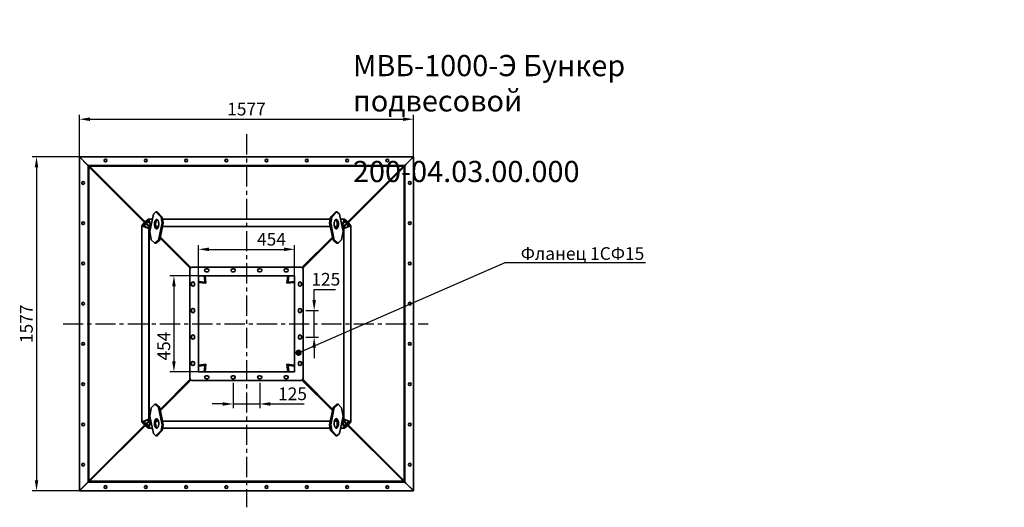
# Model space of a CAD drawing. Units: millimetres. Extents: x -2585 to 72146, y -2634 to 3817.
# Drawn here: x -2562 to 2086, y 1515 to 3817 of the extents above; entities that cross this region are included whole.
import ezdxf
from ezdxf import colors
from ezdxf.entities.mleader import LeaderData, LeaderLine
from ezdxf.math import Vec2, Vec3

# ---------------------------------------------------------------- set-up
doc = ezdxf.new("R2010")
doc.units = ezdxf.units.MM
doc.header["$PDSIZE"] = -1
doc.linetypes.add('CENTER', pattern=[10.16, 6.35, -1.27, 1.27, -1.27])
doc.styles.add('мой', font='ARIALN.TTF')
doc.styles.add('ТА', font='ARIALN.TTF')
doc.dimstyles.new('TA', dxfattribs={"dimtxt": 30, "dimasz": 10, "dimexe": 1, "dimexo": 0.01, "dimgap": 3, "dimtad": 1, "dimtoh": 1, "dimdec": 0, "dimzin": 0, "dimtxsty": 'мой', "dimcen": 2.5, "dimadec": 0, "dimazin": 0, "dimtfac": 1, "dimtdec": 0, "dimtix": 1, "dimtmove": 1, "dimatfit": 0, "dimfxl": 1, "dimtzin": 0, "dimarcsym": 0})

# ---------------------------------------------------------------- blocks, each defined once
blk = doc.blocks.new('*D1')
at = {"color": 0, "lineweight": -2, "transparency": 16777216}
for p, q in [((-2280.2, 3150), (-2280.2, 3367.2)), ((-2230.2, 3347.2), (-752.8, 3347.2)), ((-702.8, 3112.7), (-702.8, 3367.2))]:
    blk.add_line(p, q, dxfattribs=at)
at = {"color": 0, "transparency": 16777216}
for points in [[(-2230.2, 3355.5), (-2230.2, 3338.9), (-2280.2, 3347.2)], [(-752.8, 3355.5), (-752.8, 3338.9), (-702.8, 3347.2)]]:
    blk.add_solid(points, dxfattribs=at)
at = {"layer": 'Defpoints', "color": 0, "transparency": 16777216}
for p in [(-702.8, 3347.2), (-2280.2, 3130), (-702.8, 3092.7)]:
    blk.add_point(p, dxfattribs=at)
at = {"color": 0, "transparency": 16777216, "insert": (-1491.5, 3387.2), "char_height": 60, "attachment_point": 5, "style": 'ТА'}
blk.add_mtext('1577', dxfattribs=at)
blk = doc.blocks.new('*D2')
at = {"color": 0, "lineweight": -2, "transparency": 16777216}
for p, q in [((-1099, 3170), (-2502.4, 3170)), ((-2482.4, 3120), (-2482.4, 1642.5)), ((-1146.4, 1592.5), (-2502.4, 1592.5))]:
    blk.add_line(p, q, dxfattribs=at)
at = {"color": 0, "transparency": 16777216}
for points in [[(-2490.8, 3120), (-2474.1, 3120), (-2482.4, 3170)], [(-2490.8, 1642.5), (-2474.1, 1642.5), (-2482.4, 1592.5)]]:
    blk.add_solid(points, dxfattribs=at)
at = {"layer": 'Defpoints', "color": 0, "transparency": 16777216}
for p in [(-1079, 3170), (-2482.4, 1592.5), (-1126.4, 1592.5)]:
    blk.add_point(p, dxfattribs=at)
at = {"color": 0, "transparency": 16777216, "insert": (-2522.4, 2381.2), "char_height": 60, "attachment_point": 5, "rotation": 90, "style": 'ТА'}
blk.add_mtext('1577', dxfattribs=at)
blk = doc.blocks.new('*D3')
at = {"color": 0, "lineweight": -2, "transparency": 16777216}
for p, q in [((-1554, 2101.7), (-1554, 1982.7)), ((-1429, 2101.7), (-1429, 1982.7)), ((-1604, 2002.7), (-1654, 2002.7)), ((-1554, 2002.7), (-1429, 2002.7)), ((-1379, 2002.7), (-1219, 2002.7))]:
    blk.add_line(p, q, dxfattribs=at)
at = {"color": 0, "transparency": 16777216}
for points in [[(-1604, 2011.1), (-1604, 1994.4), (-1554, 2002.7)], [(-1379, 2011.1), (-1379, 1994.4), (-1429, 2002.7)]]:
    blk.add_solid(points, dxfattribs=at)
at = {"layer": 'Defpoints', "color": 0, "transparency": 16777216}
for p in [(-1554, 2121.7), (-1429, 2121.7), (-1429, 2002.7)]:
    blk.add_point(p, dxfattribs=at)
at = {"color": 0, "transparency": 16777216, "insert": (-1274, 2042.8), "char_height": 60, "attachment_point": 5, "style": 'ТА'}
blk.add_mtext('125', dxfattribs=at)
blk = doc.blocks.new('*D4')
at = {"color": 0, "lineweight": -2, "transparency": 16777216}
for p, q in [((-1171.9, 2493.7), (-1171.9, 2543.7)), ((-1171.9, 2543.7), (-1071.8, 2543.7)), ((-1212, 2443.7), (-1151.9, 2443.7)), ((-1171.9, 2318.7), (-1171.9, 2443.7)), ((-1212, 2318.7), (-1151.9, 2318.7)), ((-1171.9, 2268.7), (-1171.9, 2218.7))]:
    blk.add_line(p, q, dxfattribs=at)
at = {"color": 0, "transparency": 16777216}
for points in [[(-1180.2, 2493.7), (-1163.5, 2493.7), (-1171.9, 2443.7)], [(-1180.2, 2268.7), (-1163.5, 2268.7), (-1171.9, 2318.7)]]:
    blk.add_solid(points, dxfattribs=at)
at = {"layer": 'Defpoints', "color": 0, "transparency": 16777216}
for p in [(-1232, 2443.7), (-1171.9, 2443.7), (-1232, 2318.7)]:
    blk.add_point(p, dxfattribs=at)
at = {"color": 0, "transparency": 16777216, "insert": (-1116.8, 2583.8), "char_height": 60, "attachment_point": 5, "style": 'ТА'}
blk.add_mtext('125', dxfattribs=at)
blk = doc.blocks.new('*D5')
at = {"color": 0, "lineweight": -2, "transparency": 16777216}
for p, q in [((-1718.5, 2432.7), (-1718.5, 2752.8)), ((-1264.5, 2432.7), (-1264.5, 2752.8)), ((-1668.5, 2732.8), (-1314.5, 2732.8))]:
    blk.add_line(p, q, dxfattribs=at)
at = {"color": 0, "transparency": 16777216}
for points in [[(-1668.5, 2741.2), (-1668.5, 2724.5), (-1718.5, 2732.8)], [(-1314.5, 2741.2), (-1314.5, 2724.5), (-1264.5, 2732.8)]]:
    blk.add_solid(points, dxfattribs=at)
at = {"layer": 'Defpoints', "color": 0, "transparency": 16777216}
for p in [(-1264.5, 2732.8), (-1718.5, 2412.7), (-1264.5, 2412.7)]:
    blk.add_point(p, dxfattribs=at)
at = {"color": 0, "transparency": 16777216, "insert": (-1373.4, 2772.9), "char_height": 60, "attachment_point": 5, "style": 'ТА'}
blk.add_mtext('454', dxfattribs=at)
blk = doc.blocks.new('*D6')
at = {"color": 0, "lineweight": -2, "transparency": 16777216}
for p, q in [((-1421.4, 2608.2), (-1853.8, 2608.2)), ((-1833.8, 2558.2), (-1833.8, 2204.2)), ((-1393.1, 2154.2), (-1853.8, 2154.2))]:
    blk.add_line(p, q, dxfattribs=at)
at = {"color": 0, "transparency": 16777216}
for points in [[(-1842.1, 2558.2), (-1825.5, 2558.2), (-1833.8, 2608.2)], [(-1842.1, 2204.2), (-1825.5, 2204.2), (-1833.8, 2154.2)]]:
    blk.add_solid(points, dxfattribs=at)
at = {"layer": 'Defpoints', "color": 0, "transparency": 16777216}
for p in [(-1401.4, 2608.2), (-1833.8, 2154.2), (-1373.1, 2154.2)]:
    blk.add_point(p, dxfattribs=at)
at = {"color": 0, "transparency": 16777216, "insert": (-1873.8, 2276), "char_height": 60, "attachment_point": 5, "rotation": 90, "style": 'ТА'}
blk.add_mtext('454', dxfattribs=at)
blk = doc.blocks.new('_Dot')
at = {"color": 0, "linetype": 'ByBlock', "lineweight": -2}
blk.add_line((-0.5, 0), (-1, 0), dxfattribs=at)
at = {"color": 0, "linetype": 'ByBlock', "const_width": 0.5}
blk.add_lwpolyline([(-0.25, 0, 1), (0.25, 0, 1)], format="xyb", close=True, dxfattribs=at)

msp = doc.modelspace()

# ---------------------------------------------------------------- linework, layer by layer
at = {"color": 1, "linetype": 'CENTER', "ltscale": 15}
for p, q in [((-1491.5, 3276.5), (-1491.5, 1514.7)), ((-2356.9, 2381.2), (-633.4, 2381.2))]:
    msp.add_line(p, q, dxfattribs=at)
at = {"color": 7, "linetype": 'Continuous', "lineweight": 35}
for p, q in [((-2280.2, 3169.2), (-2280.2, 1593.2)), ((-703.5, 3170), (-2279.5, 3170)), ((-2244.2, 3133.2), (-2278.5, 3167.5)), ((-2243.5, 3134), (-2277.8, 3168.3)), ((-739.5, 3134), (-705.2, 3168.3)), ((-738.8, 3133.2), (-704.5, 3167.5)), ((-702.8, 1593.2), (-702.8, 3169.2)), ((-2239.2, 3128.2), (-2239.2, 1634.2)), ((-744.5, 3129), (-2238.5, 3129)), ((-2235.5, 3124.5), (-2237.5, 3126.5)), ((-2234.8, 3125.2), (-2236.8, 3127.3)), ((-2235.5, 3122), (-2235.5, 3125)), ((-2235.5, 3125), (-747.5, 3125)), ((-2235.5, 3122), (-2235.2, 3122)), ((-2235.2, 3125.2), (-2235.2, 1637.2)), ((-2235.2, 3125.2), (-2232.2, 3125.2)), ((-2235.2, 1640.2), (-2235.2, 3122.2)), ((-2235.2, 3122.2), (-1944.5, 2830.9)), ((-2232.5, 3122.2), (-2235.2, 3122.2)), ((-2232.5, 3124.9), (-1943.4, 2836.3)), ((-2232.5, 3122.2), (-2232.5, 3124.9)), ((-2232.5, 3124.9), (-750.5, 3124.9)), ((-2232.5, 3122.2), (-2232.2, 3122)), ((-2232.5, 3122.2), (-2232.2, 3122)), ((-2232.2, 3125.2), (-2232.2, 3124.9)), ((-2232.2, 3121.8), (-2232.2, 3122)), ((-2232.2, 3122), (-2232, 3122)), ((-2232.2, 3122), (-2232.2, 3122)), ((-2232.2, 3122), (-2232.2, 3122)), ((-2232, 3121.7), (-1944, 2833.2)), ((-2232, 3121.7), (-1943.8, 2834.1)), ((-750.5, 3124.9), (-1039.6, 2836.3)), ((-751, 3121.7), (-1039.2, 2834.1)), ((-751, 3121.7), (-1039, 2833.2)), ((-747.8, 3122.2), (-1038.5, 2830.9)), ((-750.8, 3122), (-751, 3122)), ((-750.8, 3125.2), (-750.8, 3124.9)), ((-750.8, 3125.2), (-747.8, 3125.2)), ((-750.5, 3122.2), (-750.8, 3122)), ((-750.5, 3122.2), (-750.8, 3122)), ((-750.8, 3121.8), (-750.8, 3122)), ((-750.8, 3122), (-750.8, 3122)), ((-750.8, 3122), (-750.8, 3122)), ((-750.5, 3122.2), (-750.5, 3124.9)), ((-750.5, 3122.2), (-747.8, 3122.2)), ((-748.2, 3125.2), (-746.2, 3127.3)), ((-747.8, 3125.2), (-747.8, 1637.2)), ((-747.8, 3122.2), (-747.8, 1640.2)), ((-747.8, 3122), (-747.5, 3122)), ((-747.5, 3124.5), (-745.5, 3126.5)), ((-747.5, 3122), (-747.5, 3125)), ((-743.8, 1634.2), (-743.8, 3128.2)), ((-1947.2, 2817.4), (-1930.6, 2899.4)), ((-1918.6, 2909.4), (-1930.6, 2899.4)), ((-1918.6, 2909.4), (-1894, 2884.7)), ((-1913.3, 2909.4), (-1918.6, 2909.4)), ((-1913.3, 2909.4), (-1888.7, 2884.7)), ((-1894, 2884.7), (-1888.7, 2884.7)), ((-1889.5, 2858.3), (-1894, 2884.7)), ((-1888.7, 2884.7), (-1884.1, 2858.3)), ((-1098.9, 2858.3), (-1094.3, 2884.7)), ((-1094.3, 2884.7), (-1069.7, 2909.4)), ((-1094.3, 2884.7), (-1089, 2884.7)), ((-1089, 2884.7), (-1093.5, 2858.3)), ((-1089, 2884.7), (-1064.4, 2909.4)), ((-1064.4, 2909.4), (-1069.7, 2909.4)), ((-1052.4, 2899.4), (-1064.4, 2909.4)), ((-1052.4, 2899.4), (-1035.8, 2817.4)), ((-1984.9, 2844.1), (-1973.9, 2857.2)), ((-1984.9, 1918.4), (-1984.9, 2844.1)), ((-1951.6, 2830.9), (-1984.9, 2844.1)), ((-1970.6, 2855.1), (-1978.6, 2845.6)), ((-1976, 2842.6), (-1952, 2833)), ((-1973.9, 2857.2), (-1971.7, 2856.4)), ((-1970.6, 2840.4), (-1970.6, 2855.3)), ((-1954.3, 2874.6), (-1967.5, 2863.6)), ((-1967.5, 2863.6), (-1966.6, 2861.4)), ((-1965.6, 2860.3), (-1950.7, 2860.3)), ((-1965.4, 2860.4), (-1955.8, 2868.3)), ((-1942, 2843.3), (-1954.3, 2874.6)), ((-1954.3, 2874.6), (-1935.6, 2874.6)), ((-1952.8, 2865.7), (-1943.3, 2841.7)), ((-1919.3, 2841.3), (-1906.5, 2841.3)), ((-1919.1, 2840.5), (-1906.7, 2840.5)), ((-1889.5, 2858.3), (-1906.2, 2776.2)), ((-1884.1, 2858.3), (-1900.8, 2776.2)), ((-1884.1, 2858.3), (-1889.5, 2858.3)), ((-1887.8, 2840.5), (-1095.2, 2840.5)), ((-1887.6, 2841.3), (-1095.4, 2841.3)), ((-1886.9, 2874.6), (-1096.1, 2874.6)), ((-1093.5, 2858.3), (-1098.9, 2858.3)), ((-1082.2, 2776.2), (-1098.9, 2858.3)), ((-1076.8, 2776.2), (-1093.5, 2858.3)), ((-1076.5, 2841.3), (-1063.7, 2841.3)), ((-1076.3, 2840.5), (-1063.9, 2840.5)), ((-1047.4, 2874.6), (-1028.7, 2874.6)), ((-1041, 2843.3), (-1028.7, 2874.6)), ((-1030.2, 2865.7), (-1039.7, 2841.7)), ((-1032.3, 2860.3), (-1017.4, 2860.3)), ((-1031.4, 2830.9), (-998.1, 2844.1)), ((-1007, 2842.6), (-1031, 2833)), ((-1028.7, 2874.6), (-1015.5, 2863.6)), ((-1017.6, 2860.4), (-1027.2, 2868.3)), ((-1015.5, 2863.6), (-1016.4, 2861.4)), ((-1012.4, 2855.3), (-1012.4, 2840.4)), ((-1012.4, 2855.1), (-1004.4, 2845.6)), ((-1009.1, 2857.2), (-1011.3, 2856.4)), ((-998.1, 2844.1), (-1009.1, 2857.2)), ((-998.1, 2844.1), (-998.1, 1918.4)), ((-1950.9, 2831.8), (-1951.6, 2830.9)), ((-1951.6, 1931.5), (-1951.6, 2830.9)), ((-1950.8, 1930.4), (-1950.8, 2832)), ((-1947.2, 2817.4), (-1940.5, 2777.7)), ((-1898.3, 2788.7), (-1755.1, 2645.7)), ((-1897.8, 2790.9), (-1753.5, 2646.9)), ((-1085.2, 2790.9), (-1229.5, 2646.9)), ((-1084.7, 2788.7), (-1227.9, 2645.7)), ((-1042.5, 2777.7), (-1035.8, 2817.4)), ((-1032.2, 2832), (-1032.2, 1930.4)), ((-1032.1, 2831.8), (-1031.4, 2830.9)), ((-1031.4, 2830.9), (-1031.4, 1931.5)), ((-1924, 2761.2), (-1940.5, 2777.7)), ((-1924, 2761.2), (-1906.2, 2776.2)), ((-1918.7, 2761.2), (-1924, 2761.2)), ((-1900.8, 2776.2), (-1918.7, 2761.2)), ((-1906.2, 2776.2), (-1900.8, 2776.2)), ((-1899, 2785.3), (-1757.1, 2643.2)), ((-1898.5, 2787.6), (-1756, 2644.8)), ((-1084.5, 2787.6), (-1227, 2644.8)), ((-1084, 2785.3), (-1225.9, 2643.2)), ((-1082.2, 2776.2), (-1076.8, 2776.2)), ((-1064.3, 2761.2), (-1082.2, 2776.2)), ((-1076.8, 2776.2), (-1058.9, 2761.2)), ((-1058.9, 2761.2), (-1064.3, 2761.2)), ((-1042.5, 2777.7), (-1058.9, 2761.2)), ((-1758.5, 2638.2), (-1758.5, 2124.2)), ((-1234.5, 2648.2), (-1748.5, 2648.2)), ((-1264.5, 2608.2), (-1718.5, 2608.2)), ((-1718.5, 2608.2), (-1718.5, 2154.2)), ((-1691.1, 2608.2), (-1688.3, 2582)), ((-1682.8, 2572.5), (-1686.6, 2608.2)), ((-1682, 2640.7), (-1676, 2640.7)), ((-1682, 2626.7), (-1676, 2626.7)), ((-1557, 2640.7), (-1551, 2640.7)), ((-1557, 2626.7), (-1551, 2626.7)), ((-1432, 2640.7), (-1426, 2640.7)), ((-1432, 2626.7), (-1426, 2626.7)), ((-1307, 2640.7), (-1301, 2640.7)), ((-1307, 2626.7), (-1301, 2626.7)), ((-1296.4, 2608.2), (-1300.2, 2572.5)), ((-1294.7, 2582), (-1291.9, 2608.2)), ((-1264.5, 2154.2), (-1264.5, 2608.2)), ((-1224.5, 2124.2), (-1224.5, 2638.2)), ((-1751, 2565.7), (-1751, 2571.7)), ((-1737, 2565.7), (-1737, 2571.7)), ((-1692.3, 2578), (-1718.5, 2580.8)), ((-1718.5, 2576.4), (-1682.8, 2572.5)), ((-1300.2, 2572.5), (-1264.5, 2576.4)), ((-1264.5, 2580.8), (-1290.7, 2578)), ((-1246, 2571.7), (-1246, 2565.7)), ((-1232, 2571.7), (-1232, 2565.7)), ((-1751, 2440.7), (-1751, 2446.7)), ((-1737, 2440.7), (-1737, 2446.7)), ((-1246, 2446.7), (-1246, 2440.7)), ((-1232, 2446.7), (-1232, 2440.7)), ((-1751, 2315.7), (-1751, 2321.7)), ((-1737, 2315.7), (-1737, 2321.7)), ((-1246, 2321.7), (-1246, 2315.7)), ((-1232, 2321.7), (-1232, 2315.7)), ((-1751, 2190.7), (-1751, 2196.7)), ((-1737, 2190.7), (-1737, 2196.7)), ((-1682.8, 2189.9), (-1718.5, 2186.1)), ((-1718.5, 2181.6), (-1692.3, 2184.5)), ((-1686.6, 2154.2), (-1682.8, 2189.9)), ((-1300.2, 2189.9), (-1296.4, 2154.2)), ((-1264.5, 2186.1), (-1300.2, 2189.9)), ((-1290.7, 2184.5), (-1264.5, 2181.6)), ((-1246, 2196.7), (-1246, 2190.7)), ((-1232, 2196.7), (-1232, 2190.7)), ((-1718.5, 2154.2), (-1264.5, 2154.2)), ((-1688.3, 2180.5), (-1691.1, 2154.2)), ((-1291.9, 2154.2), (-1294.7, 2180.5)), ((-1899, 1977.1), (-1757.1, 2119.2)), ((-1898.5, 1974.9), (-1756, 2117.6)), ((-1898.3, 1973.8), (-1755.1, 2116.7)), ((-1897.8, 1971.5), (-1753.5, 2115.6)), ((-1748.5, 2114.2), (-1234.5, 2114.2)), ((-1676, 2135.7), (-1682, 2135.7)), ((-1676, 2121.7), (-1682, 2121.7)), ((-1551, 2135.7), (-1557, 2135.7)), ((-1551, 2121.7), (-1557, 2121.7)), ((-1426, 2135.7), (-1432, 2135.7)), ((-1426, 2121.7), (-1432, 2121.7)), ((-1301, 2135.7), (-1307, 2135.7)), ((-1301, 2121.7), (-1307, 2121.7)), ((-1085.2, 1971.5), (-1229.5, 2115.6)), ((-1084.7, 1973.8), (-1227.9, 2116.7)), ((-1084.5, 1974.9), (-1227, 2117.6)), ((-1084, 1977.1), (-1225.9, 2119.2)), ((-1940.5, 1984.8), (-1924, 2001.2)), ((-1906.2, 1986.2), (-1924, 2001.2)), ((-1924, 2001.2), (-1918.7, 2001.2)), ((-1918.7, 2001.2), (-1900.8, 1986.2)), ((-1082.2, 1986.2), (-1064.3, 2001.2)), ((-1058.9, 2001.2), (-1076.8, 1986.2)), ((-1064.3, 2001.2), (-1058.9, 2001.2)), ((-1058.9, 2001.2), (-1042.5, 1984.8)), ((-1940.5, 1984.8), (-1947.2, 1945.1)), ((-1906.2, 1986.2), (-1889.5, 1904.2)), ((-1900.8, 1986.2), (-1906.2, 1986.2)), ((-1900.8, 1986.2), (-1884.1, 1904.2)), ((-1098.9, 1904.2), (-1082.2, 1986.2)), ((-1093.5, 1904.2), (-1076.8, 1986.2)), ((-1076.8, 1986.2), (-1082.2, 1986.2)), ((-1035.8, 1945.1), (-1042.5, 1984.8)), ((-2235.2, 1640.2), (-1944.5, 1931.5)), ((-2232.5, 1637.5), (-1943.4, 1926.1)), ((-2232, 1640.7), (-1944, 1929.3)), ((-2232, 1640.7), (-1943.8, 1928.3)), ((-1951.6, 1931.5), (-1984.9, 1918.4)), ((-1984.9, 1918.4), (-1973.9, 1905.2)), ((-1970.6, 1907.4), (-1978.6, 1916.9)), ((-1976, 1919.9), (-1952, 1929.4)), ((-1973.9, 1905.2), (-1971.7, 1906.1)), ((-1970.6, 1907.1), (-1970.6, 1922)), ((-1942, 1919.1), (-1954.3, 1887.9)), ((-1952.8, 1896.7), (-1943.3, 1920.7)), ((-1950.9, 1930.7), (-1951.6, 1931.5)), ((-1930.6, 1863), (-1947.2, 1945.1)), ((-1906.5, 1921.1), (-1919.3, 1921.1)), ((-1906.7, 1921.9), (-1919.1, 1921.9)), ((-1095.2, 1921.9), (-1887.8, 1921.9)), ((-1095.4, 1921.1), (-1887.6, 1921.1)), ((-1063.7, 1921.1), (-1076.5, 1921.1)), ((-1063.9, 1921.9), (-1076.3, 1921.9)), ((-1035.8, 1945.1), (-1052.4, 1863)), ((-1041, 1919.1), (-1028.7, 1887.9)), ((-1030.2, 1896.7), (-1039.7, 1920.7)), ((-750.5, 1637.5), (-1039.6, 1926.1)), ((-751, 1640.7), (-1039.2, 1928.3)), ((-751, 1640.7), (-1039, 1929.3)), ((-747.8, 1640.2), (-1038.5, 1931.5)), ((-1032.1, 1930.7), (-1031.4, 1931.5)), ((-1031.4, 1931.5), (-998.1, 1918.4)), ((-1007, 1919.9), (-1031, 1929.4)), ((-1012.4, 1922), (-1012.4, 1907.1)), ((-1012.4, 1907.4), (-1004.4, 1916.9)), ((-1009.1, 1905.2), (-1011.3, 1906.1)), ((-998.1, 1918.4), (-1009.1, 1905.2)), ((-1967.5, 1898.8), (-1966.6, 1901)), ((-1954.3, 1887.9), (-1967.5, 1898.8)), ((-1950.7, 1902.2), (-1965.6, 1902.2)), ((-1965.4, 1902.1), (-1955.8, 1894.2)), ((-1935.6, 1887.9), (-1954.3, 1887.9)), ((-1930.6, 1863), (-1918.6, 1853)), ((-1894, 1877.7), (-1918.6, 1853)), ((-1888.7, 1877.7), (-1913.3, 1853)), ((-1894, 1877.7), (-1889.5, 1904.2)), ((-1888.7, 1877.7), (-1894, 1877.7)), ((-1889.5, 1904.2), (-1884.1, 1904.2)), ((-1884.1, 1904.2), (-1888.7, 1877.7)), ((-1096.1, 1887.9), (-1886.9, 1887.9)), ((-1094.3, 1877.7), (-1098.9, 1904.2)), ((-1098.9, 1904.2), (-1093.5, 1904.2)), ((-1089, 1877.7), (-1094.3, 1877.7)), ((-1069.7, 1853), (-1094.3, 1877.7)), ((-1093.5, 1904.2), (-1089, 1877.7)), ((-1064.4, 1853), (-1089, 1877.7)), ((-1064.4, 1853), (-1052.4, 1863)), ((-1028.7, 1887.9), (-1047.4, 1887.9)), ((-1017.4, 1902.2), (-1032.3, 1902.2)), ((-1028.7, 1887.9), (-1015.5, 1898.8)), ((-1017.6, 1902.1), (-1027.2, 1894.2)), ((-1015.5, 1898.8), (-1016.4, 1901)), ((-1918.6, 1853), (-1913.3, 1853)), ((-1069.7, 1853), (-1064.4, 1853)), ((-2244.2, 1629.2), (-2278.5, 1594.9)), ((-2243.5, 1628.5), (-2277.8, 1594.2)), ((-2238.5, 1633.5), (-744.5, 1633.5)), ((-2235.5, 1638), (-2237.5, 1635.9)), ((-2234.8, 1637.2), (-2236.8, 1635.2)), ((-2235.5, 1640.5), (-2235.2, 1640.5)), ((-2235.5, 1637.5), (-2235.5, 1640.5)), ((-2235.5, 1637.5), (-747.5, 1637.5)), ((-2232.5, 1640.2), (-2235.2, 1640.2)), ((-2235.2, 1637.2), (-2232.2, 1637.2)), ((-2232.5, 1640.2), (-2232.2, 1640.5)), ((-2232.5, 1640.2), (-2232.2, 1640.5)), ((-2232.5, 1640.2), (-2232.5, 1637.5)), ((-750.5, 1637.5), (-2232.5, 1637.5)), ((-2232.2, 1640.7), (-2232.2, 1640.5)), ((-2232.2, 1640.5), (-2232, 1640.5)), ((-2232.2, 1640.5), (-2232.2, 1640.5)), ((-2232.2, 1640.5), (-2232.2, 1640.5)), ((-2232.2, 1637.5), (-2232.2, 1637.2)), ((-750.8, 1640.5), (-751, 1640.5)), ((-750.8, 1640.7), (-750.8, 1640.5)), ((-750.8, 1640.5), (-750.8, 1640.5)), ((-750.8, 1640.5), (-750.8, 1640.5)), ((-750.5, 1640.2), (-750.8, 1640.5)), ((-750.5, 1640.2), (-750.8, 1640.5)), ((-750.8, 1637.5), (-750.8, 1637.2)), ((-750.8, 1637.2), (-747.8, 1637.2)), ((-750.5, 1640.2), (-750.5, 1637.5)), ((-750.5, 1640.2), (-747.8, 1640.2)), ((-748.2, 1637.2), (-746.2, 1635.2)), ((-747.8, 1640.5), (-747.5, 1640.5)), ((-747.5, 1637.5), (-747.5, 1640.5)), ((-747.5, 1638), (-745.5, 1635.9)), ((-739.5, 1628.5), (-705.2, 1594.2)), ((-738.8, 1629.2), (-704.5, 1594.9)), ((-2279.5, 1592.5), (-703.5, 1592.5))]:
    msp.add_line(p, q, dxfattribs=at)
at = {"color": 7, "linetype": 'Continuous', "lineweight": 35, "flags": 128}
for points in [[(-1906.4, 2842.2), (-1905.9, 2844.9), (-1905.6, 2847.6), (-1905.5, 2850.4), (-1905.5, 2853.3), (-1905.7, 2856.1), (-1906, 2858.8), (-1906.5, 2861.4), (-1907.1, 2863.8), (-1907.9, 2866.1), (-1908.8, 2868.1), (-1909.8, 2869.9), (-1910.8, 2871.4), (-1912, 2872.5), (-1913.2, 2873.4), (-1914.5, 2873.9), (-1915.7, 2874), (-1917, 2873.8), (-1918.3, 2873.2), (-1919.5, 2872.3), (-1920.6, 2871), (-1921.7, 2869.5), (-1922.6, 2867.6), (-1923.5, 2865.6), (-1924.2, 2863.2), (-1924.8, 2860.7), (-1925.3, 2858.1), (-1925.6, 2855.4), (-1925.7, 2852.5), (-1925.7, 2849.7), (-1925.5, 2846.9), (-1925.2, 2844.2), (-1924.7, 2841.6), (-1924.1, 2839.1), (-1923.3, 2836.9), (-1922.4, 2834.8), (-1921.4, 2833.1), (-1920.3, 2831.6), (-1919.2, 2830.4), (-1918, 2829.6), (-1916.7, 2829.1), (-1915.4, 2829), (-1914.2, 2829.2), (-1912.9, 2829.8), (-1911.7, 2830.7), (-1910.6, 2831.9), (-1909.5, 2833.5), (-1908.5, 2835.3), (-1907.7, 2837.4), (-1906.9, 2839.7), (-1906.4, 2842.2)], [(-1912.9, 2829.8), (-1913.8, 2830.4), (-1915, 2831.6), (-1916.1, 2833.1), (-1917, 2834.8), (-1917.9, 2836.9), (-1918.7, 2839.1), (-1919.3, 2841.6), (-1919.8, 2844.2), (-1920.2, 2846.9), (-1920.3, 2849.7), (-1920.4, 2852.5), (-1920.2, 2855.4), (-1919.9, 2858.1), (-1919.5, 2860.7)], [(-1919.5, 2860.7), (-1918.9, 2863.2), (-1918.1, 2865.6), (-1917.3, 2867.6), (-1916.3, 2869.5), (-1915.3, 2871), (-1914.1, 2872.3), (-1912.9, 2873.2)], [(-1058.2, 2860.7), (-1058.8, 2863.2), (-1059.5, 2865.6), (-1060.4, 2867.6), (-1061.3, 2869.5), (-1062.4, 2871), (-1063.5, 2872.3), (-1064.7, 2873.2), (-1066, 2873.8), (-1067.2, 2874), (-1068.5, 2873.9), (-1069.8, 2873.4), (-1071, 2872.5), (-1072.2, 2871.4), (-1073.2, 2869.9), (-1074.2, 2868.1), (-1075.1, 2866.1), (-1075.9, 2863.8), (-1076.5, 2861.4), (-1077, 2858.8), (-1077.3, 2856.1), (-1077.5, 2853.3), (-1077.5, 2850.4), (-1077.4, 2847.6), (-1077.1, 2844.9), (-1076.6, 2842.2), (-1076.1, 2839.7), (-1075.3, 2837.4), (-1074.5, 2835.3), (-1073.5, 2833.5), (-1072.4, 2831.9), (-1071.3, 2830.7), (-1070.1, 2829.8), (-1068.8, 2829.2), (-1067.6, 2829), (-1066.3, 2829.1), (-1065, 2829.6), (-1063.8, 2830.4), (-1062.7, 2831.6), (-1061.6, 2833.1), (-1060.6, 2834.8), (-1059.7, 2836.9), (-1058.9, 2839.1), (-1058.3, 2841.6), (-1057.8, 2844.2), (-1057.5, 2846.9), (-1057.3, 2849.7), (-1057.3, 2852.5), (-1057.4, 2855.4), (-1057.7, 2858.1), (-1058.2, 2860.7)], [(-1070.1, 2873.2), (-1068.9, 2872.3), (-1067.7, 2871), (-1066.7, 2869.5), (-1065.7, 2867.6), (-1064.9, 2865.6), (-1064.1, 2863.2), (-1063.5, 2860.7), (-1063.1, 2858.1), (-1062.8, 2855.4), (-1062.6, 2852.5), (-1062.7, 2849.7), (-1062.8, 2846.9), (-1063.2, 2844.2), (-1063.7, 2841.6), (-1064.3, 2839.1), (-1065.1, 2836.9), (-1065.9, 2834.8), (-1066.9, 2833.1), (-1068, 2831.6), (-1069.2, 2830.4), (-1070.1, 2829.8)], [(-1924.8, 1901.7), (-1924.2, 1899.2), (-1923.5, 1896.9), (-1922.6, 1894.8), (-1921.7, 1893), (-1920.6, 1891.4), (-1919.5, 1890.2), (-1918.3, 1889.2), (-1917, 1888.7), (-1915.7, 1888.5), (-1914.5, 1888.6), (-1913.2, 1889.1), (-1912, 1889.9), (-1910.8, 1891.1), (-1909.8, 1892.5), (-1908.8, 1894.3), (-1907.9, 1896.3), (-1907.1, 1898.6), (-1906.5, 1901), (-1906, 1903.7), (-1905.7, 1906.4), (-1905.5, 1909.2), (-1905.5, 1912), (-1905.6, 1914.8), (-1905.9, 1917.6), (-1906.4, 1920.2), (-1906.9, 1922.7), (-1907.7, 1925), (-1908.5, 1927.1), (-1909.5, 1928.9), (-1910.6, 1930.5), (-1911.7, 1931.7), (-1912.9, 1932.6), (-1914.2, 1933.2), (-1915.4, 1933.4), (-1916.7, 1933.3), (-1918, 1932.8), (-1919.2, 1932), (-1920.3, 1930.8), (-1921.4, 1929.4), (-1922.4, 1927.6), (-1923.3, 1925.6), (-1924.1, 1923.3), (-1924.7, 1920.9), (-1925.2, 1918.2), (-1925.5, 1915.5), (-1925.7, 1912.7), (-1925.7, 1909.9), (-1925.6, 1907.1), (-1925.3, 1904.3), (-1924.8, 1901.7)], [(-1912.9, 1889.2), (-1914.1, 1890.2), (-1915.3, 1891.4), (-1916.3, 1893), (-1917.3, 1894.8), (-1918.1, 1896.9), (-1918.9, 1899.2), (-1919.5, 1901.7), (-1919.9, 1904.3), (-1920.2, 1907.1), (-1920.4, 1909.9), (-1920.3, 1912.7), (-1920.2, 1915.5), (-1919.8, 1918.2), (-1919.3, 1920.9), (-1918.7, 1923.3), (-1917.9, 1925.6), (-1917, 1927.6), (-1916.1, 1929.4), (-1915, 1930.8), (-1913.8, 1932), (-1912.9, 1932.6)], [(-1076.6, 1920.2), (-1077.1, 1917.6), (-1077.4, 1914.8), (-1077.5, 1912), (-1077.5, 1909.2), (-1077.3, 1906.4), (-1077, 1903.7), (-1076.5, 1901), (-1075.9, 1898.6), (-1075.1, 1896.3), (-1074.2, 1894.3), (-1073.2, 1892.5), (-1072.2, 1891.1), (-1071, 1889.9), (-1069.8, 1889.1), (-1068.5, 1888.6), (-1067.2, 1888.5), (-1066, 1888.7), (-1064.7, 1889.2), (-1063.5, 1890.2), (-1062.4, 1891.4), (-1061.3, 1893), (-1060.4, 1894.8), (-1059.5, 1896.9), (-1058.8, 1899.2), (-1058.2, 1901.7), (-1057.7, 1904.3), (-1057.4, 1907.1), (-1057.3, 1909.9), (-1057.3, 1912.7), (-1057.5, 1915.5), (-1057.8, 1918.2), (-1058.3, 1920.9), (-1058.9, 1923.3), (-1059.7, 1925.6), (-1060.6, 1927.6), (-1061.6, 1929.4), (-1062.7, 1930.8), (-1063.8, 1932), (-1065, 1932.8), (-1066.3, 1933.3), (-1067.6, 1933.4), (-1068.8, 1933.2), (-1070.1, 1932.6), (-1071.3, 1931.7), (-1072.4, 1930.5), (-1073.5, 1928.9), (-1074.5, 1927.1), (-1075.3, 1925), (-1076.1, 1922.7), (-1076.6, 1920.2)], [(-1070.1, 1932.6), (-1069.2, 1932), (-1068, 1930.8), (-1066.9, 1929.4), (-1065.9, 1927.6), (-1065.1, 1925.6), (-1064.3, 1923.3), (-1063.7, 1920.9), (-1063.2, 1918.2), (-1062.8, 1915.5), (-1062.7, 1912.7), (-1062.6, 1909.9), (-1062.8, 1907.1), (-1063.1, 1904.3), (-1063.5, 1901.7)], [(-1063.5, 1901.7), (-1064.1, 1899.2), (-1064.9, 1896.9), (-1065.7, 1894.8), (-1066.7, 1893), (-1067.7, 1891.4), (-1068.9, 1890.2), (-1070.1, 1889.2)]]:
    msp.add_lwpolyline(points, dxfattribs=at)
at = {"color": 7, "linetype": 'Continuous', "lineweight": 35}
for centre in [(-2156.5, 3152), (-1966.5, 3152), (-1776.5, 3152), (-1586.5, 3152), (-1396.5, 3152), (-1206.5, 3152), (-1016.5, 3152), (-826.5, 3152), (-2262.2, 3046.2), (-720.8, 3046.2), (-2262.2, 2856.2), (-720.8, 2856.2), (-2262.2, 2666.2), (-720.8, 2666.2), (-2262.2, 2476.2), (-720.8, 2476.2), (-2262.2, 2286.2), (-720.8, 2286.2), (-2262.2, 2096.2), (-720.8, 2096.2), (-2262.2, 1906.2), (-720.8, 1906.2), (-2262.2, 1716.2), (-720.8, 1716.2), (-2156.5, 1610.5), (-1966.5, 1610.5), (-1776.5, 1610.5), (-1586.5, 1610.5), (-1396.5, 1610.5), (-1206.5, 1610.5), (-1016.5, 1610.5), (-826.5, 1610.5)]:
    msp.add_circle(centre, 6.5, dxfattribs=at)
for centre, radius, start, end in [((-1748.5, 2638.2), 10, 90, 180), ((-1682, 2633.7), 7, 90, 270), ((-1676, 2633.7), 7, 270, 90), ((-1557, 2633.7), 7, 90, 270), ((-1551, 2633.7), 7, 270, 90), ((-1432, 2633.7), 7, 90, 270), ((-1426, 2633.7), 7, 270, 90), ((-1307, 2633.7), 7, 90, 270), ((-1301, 2633.7), 7, 270, 90), ((-1234.5, 2638.2), 10, 0, 90), ((-1744, 2571.7), 7, 0, 180), ((-1744, 2565.7), 7, 180, 0), ((-1239, 2571.7), 7, 0, 180), ((-1239, 2565.7), 7, 180, 0), ((-1744, 2446.7), 7, 0, 180), ((-1744, 2440.7), 7, 180, 0), ((-1239, 2446.7), 7, 0, 180), ((-1239, 2440.7), 7, 180, 0), ((-1744, 2321.7), 7, 0, 180), ((-1239, 2321.7), 7, 0, 180), ((-1744, 2315.7), 7, 180, 0), ((-1239, 2315.7), 7, 180, 0), ((-1744, 2196.7), 7, 0, 180), ((-1744, 2190.7), 7, 180, 0), ((-1239, 2196.7), 7, 0, 180), ((-1239, 2190.7), 7, 180, 0), ((-1748.5, 2124.2), 10, 180, 270), ((-1682, 2128.7), 7, 90, 270), ((-1676, 2128.7), 7, 270, 90), ((-1557, 2128.7), 7, 90, 270), ((-1551, 2128.7), 7, 270, 90), ((-1432, 2128.7), 7, 90, 270), ((-1426, 2128.7), 7, 270, 90), ((-1307, 2128.7), 7, 90, 270), ((-1301, 2128.7), 7, 270, 90), ((-1234.5, 2124.2), 10, 270, 0)]:
    msp.add_arc(centre, radius, start, end, dxfattribs=at)
for points, knots in [([(-2278.5, 3167.5), (-2278.8, 3167.8), (-2279.2, 3168.2), (-2279.8, 3168.8), (-2280.1, 3169.1), (-2280.2, 3169.2), (-2280.2, 3169.2), (-2280.2, 3169.2)], [0, 0, 0, 0, 0.31012, 0.616121, 0.758896, 0.886022, 1, 1, 1, 1]), ([(-2277.8, 3168.3), (-2278, 3168.5), (-2278.5, 3169), (-2279, 3169.5), (-2279.3, 3169.8), (-2279.5, 3169.9), (-2279.5, 3170), (-2279.5, 3170)], [0, 0, 0, 0, 0.31012, 0.616121, 0.758896, 0.886022, 1, 1, 1, 1]), ([(-705.2, 3168.3), (-705, 3168.5), (-704.5, 3169), (-704, 3169.5), (-703.7, 3169.8), (-703.5, 3169.9), (-703.5, 3170), (-703.5, 3170)], [0, 0, 0, 0, 0.3101202, 0.6161208, 0.7588957, 0.8860224, 1, 1, 1, 1]), ([(-704.5, 3167.5), (-704.2, 3167.8), (-703.8, 3168.2), (-703.2, 3168.8), (-702.9, 3169.1), (-702.8, 3169.2), (-702.8, 3169.2), (-702.8, 3169.2)], [0, 0, 0, 0, 0.31012, 0.616121, 0.758896, 0.886022, 1, 1, 1, 1]), ([(-2239.2, 3128.2), (-2239.3, 3128.3), (-2239.4, 3128.3), (-2240, 3129), (-2241.1, 3130.1), (-2242.6, 3131.6), (-2243.7, 3132.7), (-2244.2, 3133.2)], [0, 0, 0, 0, 0.146754, 0.316126, 0.510248, 0.757793, 1, 1, 1, 1]), ([(-2238.5, 3129), (-2238.5, 3129), (-2238.6, 3129.1), (-2239.3, 3129.8), (-2240.4, 3130.9), (-2241.9, 3132.3), (-2243, 3133.4), (-2243.5, 3134)], [0, 0, 0, 0, 0.146754, 0.316126, 0.510248, 0.757793, 1, 1, 1, 1]), ([(-2237.5, 3126.5), (-2237.8, 3126.8), (-2238.2, 3127.2), (-2238.8, 3127.8), (-2239.1, 3128.1), (-2239.2, 3128.2), (-2239.2, 3128.2), (-2239.2, 3128.2)], [0, 0, 0, 0, 0.31012, 0.616121, 0.758896, 0.886022, 1, 1, 1, 1]), ([(-2236.8, 3127.3), (-2237, 3127.5), (-2237.5, 3128), (-2238, 3128.5), (-2238.3, 3128.8), (-2238.5, 3128.9), (-2238.5, 3129), (-2238.5, 3129)], [0, 0, 0, 0, 0.3101202, 0.6161208, 0.7588957, 0.8860224, 1, 1, 1, 1]), ([(-746.2, 3127.3), (-746, 3127.5), (-745.5, 3128), (-745, 3128.5), (-744.7, 3128.8), (-744.5, 3128.9), (-744.5, 3129), (-744.5, 3129)], [0, 0, 0, 0, 0.31012, 0.616121, 0.758896, 0.886022, 1, 1, 1, 1]), ([(-745.5, 3126.5), (-745.2, 3126.8), (-744.8, 3127.2), (-744.2, 3127.8), (-743.9, 3128.1), (-743.8, 3128.2), (-743.8, 3128.2), (-743.8, 3128.2)], [0, 0, 0, 0, 0.31012, 0.616121, 0.758896, 0.886022, 1, 1, 1, 1]), ([(-744.5, 3129), (-744.5, 3129), (-744.4, 3129.1), (-743.7, 3129.8), (-742.6, 3130.9), (-741.1, 3132.3), (-740, 3133.4), (-739.5, 3134)], [0, 0, 0, 0, 0.146754, 0.316126, 0.510248, 0.757793, 1, 1, 1, 1]), ([(-743.8, 3128.2), (-743.7, 3128.3), (-743.6, 3128.3), (-743, 3129), (-741.9, 3130.1), (-740.4, 3131.6), (-739.3, 3132.7), (-738.8, 3133.2)], [0, 0, 0, 0, 0.146754, 0.316126, 0.510248, 0.757793, 1, 1, 1, 1]), ([(-1978.6, 2845.6), (-1978.7, 2845.3), (-1978.9, 2844.8), (-1978.3, 2843.9), (-1977.3, 2843.1), (-1976.4, 2842.7), (-1976, 2842.6)], [0, 0, 0, 0, 0.2665113, 0.563879, 0.7937388, 1, 1, 1, 1]), ([(-1970.6, 2855.1), (-1970.6, 2855.2), (-1970.5, 2855.4), (-1970.8, 2855.8), (-1971.2, 2856.1), (-1971.5, 2856.3), (-1971.7, 2856.4)], [0, 0, 0, 0, 0.266511, 0.563879, 0.793739, 1, 1, 1, 1]), ([(-1965.4, 2860.4), (-1965.5, 2860.3), (-1965.7, 2860.2), (-1966.1, 2860.5), (-1966.4, 2860.9), (-1966.6, 2861.3), (-1966.6, 2861.4)], [0, 0, 0, 0, 0.2665113, 0.563879, 0.7937388, 1, 1, 1, 1]), ([(-1955.8, 2868.3), (-1955.6, 2868.4), (-1955.1, 2868.6), (-1954.2, 2868), (-1953.4, 2867), (-1953, 2866.1), (-1952.8, 2865.7)], [0, 0, 0, 0, 0.266511, 0.563879, 0.793739, 1, 1, 1, 1]), ([(-1942.5, 2840.6), (-1942.6, 2840.7), (-1942.8, 2840.8), (-1943.1, 2841.2), (-1943.2, 2841.5), (-1943.3, 2841.7)], [0, 0, 0, 0, 0.3119321, 0.6745818, 1, 1, 1, 1]), ([(-1040.5, 2840.6), (-1040.4, 2840.7), (-1040.2, 2840.8), (-1039.9, 2841.2), (-1039.8, 2841.5), (-1039.7, 2841.7)], [0, 0, 0, 0, 0.3119321, 0.6745818, 1, 1, 1, 1]), ([(-1027.2, 2868.3), (-1027.4, 2868.4), (-1027.9, 2868.6), (-1028.8, 2868), (-1029.6, 2867), (-1030, 2866.1), (-1030.2, 2865.7)], [0, 0, 0, 0, 0.266511, 0.563879, 0.793739, 1, 1, 1, 1]), ([(-1017.6, 2860.4), (-1017.5, 2860.3), (-1017.3, 2860.2), (-1016.9, 2860.5), (-1016.6, 2860.9), (-1016.4, 2861.3), (-1016.4, 2861.4)], [0, 0, 0, 0, 0.266511, 0.563879, 0.793739, 1, 1, 1, 1]), ([(-1012.4, 2855.1), (-1012.4, 2855.2), (-1012.5, 2855.4), (-1012.2, 2855.8), (-1011.8, 2856.1), (-1011.4, 2856.3), (-1011.3, 2856.4)], [0, 0, 0, 0, 0.2665113, 0.563879, 0.7937388, 1, 1, 1, 1]), ([(-1004.4, 2845.6), (-1004.3, 2845.3), (-1004.1, 2844.8), (-1004.7, 2843.9), (-1005.7, 2843.1), (-1006.6, 2842.7), (-1007, 2842.6)], [0, 0, 0, 0, 0.266511, 0.563879, 0.793739, 1, 1, 1, 1]), ([(-1950.9, 2831.8), (-1950.8, 2831.9), (-1950.7, 2832.1), (-1951, 2832.5), (-1951.4, 2832.8), (-1951.8, 2833), (-1952, 2833)], [0, 0, 0, 0, 0.266511, 0.563879, 0.793739, 1, 1, 1, 1]), ([(-1032.1, 2831.8), (-1032.2, 2831.9), (-1032.2, 2832.1), (-1032, 2832.5), (-1031.6, 2832.8), (-1031.2, 2833), (-1031, 2833)], [0, 0, 0, 0, 0.2665113, 0.563879, 0.7937388, 1, 1, 1, 1]), ([(-1688.3, 2582), (-1688.2, 2581.6), (-1688.2, 2580.8), (-1688.7, 2579.6), (-1689.5, 2578.6), (-1690.8, 2578), (-1691.8, 2578), (-1692.3, 2578)], [0, 0, 0, 0, 0.1848616, 0.3728169, 0.5607966, 0.7819576, 1, 1, 1, 1]), ([(-1290.7, 2578), (-1291.1, 2578), (-1292, 2577.9), (-1293.1, 2578.4), (-1294.1, 2579.2), (-1294.8, 2580.5), (-1294.7, 2581.5), (-1294.7, 2582)], [0, 0, 0, 0, 0.184862, 0.372817, 0.560797, 0.781958, 1, 1, 1, 1]), ([(-1692.3, 2184.5), (-1691.9, 2184.5), (-1691, 2184.5), (-1689.9, 2184.1), (-1688.9, 2183.2), (-1688.2, 2181.9), (-1688.3, 2180.9), (-1688.3, 2180.5)], [0, 0, 0, 0, 0.184862, 0.372817, 0.560797, 0.781958, 1, 1, 1, 1]), ([(-1294.7, 2180.5), (-1294.8, 2180.9), (-1294.8, 2181.7), (-1294.3, 2182.9), (-1293.5, 2183.9), (-1292.2, 2184.5), (-1291.2, 2184.5), (-1290.7, 2184.5)], [0, 0, 0, 0, 0.184862, 0.372817, 0.560797, 0.781958, 1, 1, 1, 1]), ([(-1978.6, 1916.9), (-1978.7, 1917.1), (-1978.9, 1917.6), (-1978.3, 1918.5), (-1977.3, 1919.3), (-1976.4, 1919.7), (-1976, 1919.9)], [0, 0, 0, 0, 0.2665113, 0.563879, 0.7937388, 1, 1, 1, 1]), ([(-1970.6, 1907.4), (-1970.6, 1907.3), (-1970.5, 1907), (-1970.8, 1906.7), (-1971.2, 1906.3), (-1971.5, 1906.2), (-1971.7, 1906.1)], [0, 0, 0, 0, 0.2665113, 0.563879, 0.7937388, 1, 1, 1, 1]), ([(-1950.9, 1930.7), (-1950.8, 1930.6), (-1950.7, 1930.4), (-1951, 1930), (-1951.4, 1929.6), (-1951.8, 1929.5), (-1952, 1929.4)], [0, 0, 0, 0, 0.266511, 0.563879, 0.793739, 1, 1, 1, 1]), ([(-1942.5, 1921.8), (-1942.6, 1921.8), (-1942.8, 1921.7), (-1943.1, 1921.3), (-1943.2, 1920.9), (-1943.3, 1920.7)], [0, 0, 0, 0, 0.311932, 0.674582, 1, 1, 1, 1]), ([(-1040.5, 1921.8), (-1040.4, 1921.8), (-1040.2, 1921.7), (-1039.9, 1921.3), (-1039.8, 1920.9), (-1039.7, 1920.7)], [0, 0, 0, 0, 0.311932, 0.674582, 1, 1, 1, 1]), ([(-1032.1, 1930.7), (-1032.2, 1930.6), (-1032.2, 1930.4), (-1032, 1930), (-1031.6, 1929.6), (-1031.2, 1929.5), (-1031, 1929.4)], [0, 0, 0, 0, 0.2665113, 0.563879, 0.7937388, 1, 1, 1, 1]), ([(-1012.4, 1907.4), (-1012.4, 1907.3), (-1012.5, 1907), (-1012.2, 1906.7), (-1011.8, 1906.3), (-1011.4, 1906.2), (-1011.3, 1906.1)], [0, 0, 0, 0, 0.266511, 0.563879, 0.793739, 1, 1, 1, 1]), ([(-1004.4, 1916.9), (-1004.3, 1917.1), (-1004.1, 1917.6), (-1004.7, 1918.5), (-1005.7, 1919.3), (-1006.6, 1919.7), (-1007, 1919.9)], [0, 0, 0, 0, 0.266511, 0.563879, 0.793739, 1, 1, 1, 1]), ([(-1965.4, 1902.1), (-1965.5, 1902.1), (-1965.7, 1902.2), (-1966.1, 1902), (-1966.4, 1901.5), (-1966.6, 1901.2), (-1966.6, 1901)], [0, 0, 0, 0, 0.266511, 0.563879, 0.793739, 1, 1, 1, 1]), ([(-1955.8, 1894.2), (-1955.6, 1894.1), (-1955.1, 1893.8), (-1954.2, 1894.4), (-1953.4, 1895.4), (-1953, 1896.3), (-1952.8, 1896.7)], [0, 0, 0, 0, 0.266511, 0.563879, 0.793739, 1, 1, 1, 1]), ([(-1027.2, 1894.2), (-1027.4, 1894.1), (-1027.9, 1893.8), (-1028.8, 1894.4), (-1029.6, 1895.4), (-1030, 1896.3), (-1030.2, 1896.7)], [0, 0, 0, 0, 0.266511, 0.563879, 0.793739, 1, 1, 1, 1]), ([(-1017.6, 1902.1), (-1017.5, 1902.1), (-1017.3, 1902.2), (-1016.9, 1902), (-1016.6, 1901.5), (-1016.4, 1901.2), (-1016.4, 1901)], [0, 0, 0, 0, 0.266511, 0.563879, 0.793739, 1, 1, 1, 1]), ([(-2239.2, 1634.2), (-2239.3, 1634.2), (-2239.4, 1634.1), (-2240, 1633.4), (-2241.1, 1632.3), (-2242.6, 1630.9), (-2243.7, 1629.8), (-2244.2, 1629.2)], [0, 0, 0, 0, 0.146754, 0.316126, 0.510248, 0.757793, 1, 1, 1, 1]), ([(-2238.5, 1633.5), (-2238.5, 1633.4), (-2238.6, 1633.4), (-2239.3, 1632.7), (-2240.4, 1631.6), (-2241.9, 1630.1), (-2243, 1629), (-2243.5, 1628.5)], [0, 0, 0, 0, 0.146754, 0.316126, 0.510248, 0.757793, 1, 1, 1, 1]), ([(-2237.5, 1635.9), (-2237.8, 1635.7), (-2238.2, 1635.2), (-2238.8, 1634.7), (-2239.1, 1634.4), (-2239.2, 1634.2), (-2239.2, 1634.2), (-2239.2, 1634.2)], [0, 0, 0, 0, 0.3101202, 0.6161208, 0.7588957, 0.8860224, 1, 1, 1, 1]), ([(-2236.8, 1635.2), (-2237, 1634.9), (-2237.5, 1634.5), (-2238, 1633.9), (-2238.3, 1633.6), (-2238.5, 1633.5), (-2238.5, 1633.5), (-2238.5, 1633.5)], [0, 0, 0, 0, 0.31012, 0.616121, 0.758896, 0.886022, 1, 1, 1, 1]), ([(-746.2, 1635.2), (-746, 1634.9), (-745.5, 1634.5), (-745, 1633.9), (-744.7, 1633.6), (-744.5, 1633.5), (-744.5, 1633.5), (-744.5, 1633.5)], [0, 0, 0, 0, 0.3101202, 0.6161208, 0.7588957, 0.8860224, 1, 1, 1, 1]), ([(-745.5, 1635.9), (-745.2, 1635.7), (-744.8, 1635.2), (-744.2, 1634.7), (-743.9, 1634.4), (-743.8, 1634.2), (-743.8, 1634.2), (-743.8, 1634.2)], [0, 0, 0, 0, 0.31012, 0.616121, 0.758896, 0.886022, 1, 1, 1, 1]), ([(-744.5, 1633.5), (-744.5, 1633.4), (-744.4, 1633.4), (-743.7, 1632.7), (-742.6, 1631.6), (-741.1, 1630.1), (-740, 1629), (-739.5, 1628.5)], [0, 0, 0, 0, 0.146754, 0.316126, 0.510248, 0.757793, 1, 1, 1, 1]), ([(-743.8, 1634.2), (-743.7, 1634.2), (-743.6, 1634.1), (-743, 1633.4), (-741.9, 1632.3), (-740.4, 1630.9), (-739.3, 1629.8), (-738.8, 1629.2)], [0, 0, 0, 0, 0.146754, 0.316126, 0.510248, 0.757793, 1, 1, 1, 1]), ([(-2278.5, 1594.9), (-2278.8, 1594.7), (-2279.2, 1594.2), (-2279.8, 1593.7), (-2280.1, 1593.4), (-2280.2, 1593.2), (-2280.2, 1593.2), (-2280.2, 1593.2)], [0, 0, 0, 0, 0.31012, 0.616121, 0.758896, 0.886022, 1, 1, 1, 1]), ([(-2277.8, 1594.2), (-2278, 1593.9), (-2278.5, 1593.5), (-2279, 1592.9), (-2279.3, 1592.6), (-2279.5, 1592.5), (-2279.5, 1592.5), (-2279.5, 1592.5)], [0, 0, 0, 0, 0.3101202, 0.6161208, 0.7588957, 0.8860224, 1, 1, 1, 1]), ([(-705.2, 1594.2), (-705, 1593.9), (-704.5, 1593.5), (-704, 1592.9), (-703.7, 1592.6), (-703.5, 1592.5), (-703.5, 1592.5), (-703.5, 1592.5)], [0, 0, 0, 0, 0.31012, 0.616121, 0.758896, 0.886022, 1, 1, 1, 1]), ([(-704.5, 1594.9), (-704.2, 1594.7), (-703.8, 1594.2), (-703.2, 1593.7), (-702.9, 1593.4), (-702.8, 1593.2), (-702.8, 1593.2), (-702.8, 1593.2)], [0, 0, 0, 0, 0.31012, 0.616121, 0.758896, 0.886022, 1, 1, 1, 1])]:
    msp.add_open_spline(points, degree=3, knots=knots, dxfattribs=at)

# ---------------------------------------------------------------- texts
at = {"insert": (-989, 3817.1), "char_height": 100, "width": 2089.743, "attachment_point": 1, "style": 'ТА'}
msp.add_mtext('\\pi33.65032;Весы МВБ-1000-Э Бункер подвесовой\\P\\pi508.41158;БП 200-04.03.00.000', dxfattribs=at)

# ---------------------------------------------------------------- dimensions: what is measured, and where the dimension line sits
dim = msp.add_linear_dim(base=(-702.8, 3347.2), p1=(-2280.2, 3130), p2=(-702.8, 3092.7), dimstyle='TA', override={"dimtxt": 60, "dimasz": 50, "dimexe": 20, "dimexo": 20, "dimgap": 10, "dimtxsty": 'ТА', "dimtmove": 0})
dim.commit()
dim.dimension.update_dxf_attribs({"geometry": '*D1', "text_midpoint": (-1491.5, 3387.2)})
dim = msp.add_linear_dim(base=(-2482.4238, 1592.4786), p1=(-1079.0337, 3169.9602), p2=(-1126.4151, 1592.4786), angle=90, dimstyle='TA', override={"dimtxt": 60, "dimasz": 50, "dimexe": 20, "dimexo": 20, "dimgap": 10, "dimtxsty": 'ТА', "dimtmove": 0})
dim.commit()
dim.dimension.update_dxf_attribs({"geometry": '*D2', "text_midpoint": (-2522.4452, 2381.2194)})
for base, p1, p2, picture, middle in [((-1264.5, 2732.8), (-1718.5, 2412.7), (-1264.5, 2412.7), '*D5', (-1373.4, 2732.8)), ((-1429, 2002.7), (-1554, 2121.7), (-1429, 2121.7), '*D3', (-1274, 2002.7))]:
    dim = msp.add_linear_dim(base=base, p1=p1, p2=p2, dimstyle='TA', override={"dimtxt": 60, "dimasz": 50, "dimexe": 20, "dimexo": 20, "dimgap": 10, "dimtxsty": 'ТА', "dimtmove": 0})
    dim.commit()
    dim.dimension.update_dxf_attribs({"geometry": picture, "text_midpoint": middle, "dimtype": 160})
for base, p1, p2, picture, middle in [((-1833.8, 2154.2), (-1401.4, 2608.2), (-1373.1, 2154.2), '*D6', (-1833.8, 2276)), ((-1171.9, 2443.7), (-1232, 2318.7), (-1232, 2443.7), '*D4', (-1116.8, 2543.7))]:
    dim = msp.add_linear_dim(base=base, p1=p1, p2=p2, angle=90, dimstyle='TA', override={"dimtxt": 60, "dimasz": 50, "dimexe": 20, "dimexo": 20, "dimgap": 10, "dimtxsty": 'ТА', "dimtmove": 0})
    dim.commit()
    dim.dimension.update_dxf_attribs({"geometry": picture, "text_midpoint": middle, "dimtype": 160})

# ---------------------------------------------------------------- leaders
ml = msp.add_multileader_mtext('Standard')
ml.set_content('Фланец 1СФ15', color=256, style='ТА')
ml.set_leader_properties()
ml.set_arrow_properties(name='DOT')
ml.build(insert=Vec2(0, 0))
ml.multileader.update_dxf_attribs({"text_left_attachment_type": 5, "text_right_attachment_type": 6, "dogleg_length": 0.36, "arrow_head_size": 30})
ctx = ml.context
ctx.base_point, ctx.char_height, ctx.arrow_head_size, ctx.plane_origin = Vec3(-198.8, 2670.8), 60, 30, Vec3(-425.9, 2010)
ctx.left_attachment, ctx.right_attachment = 5, 6
notes = []
notes.append((ctx, [(0, (1, 1, 0), (-270.6, 2670.8), (1, 0), 71.8, [(0, [(-1245.4, 2244.7)], 0, [])])]))
ctx.mtext.insert, ctx.mtext.flow_direction = Vec3(-196.8, 2742.9), 5
for ctx, leaders in notes:
    for number, flags, end, landing, length, lines in leaders:
        leader = LeaderData()
        leader.index, (leader.has_last_leader_line, leader.has_dogleg_vector, leader.attachment_direction) = number, flags
        leader.last_leader_point, leader.dogleg_vector, leader.dogleg_length = Vec3(end), Vec3(landing), length
        for number, points, colour, breaks in lines:
            line = LeaderLine()
            line.index, line.vertices, line.color, line.breaks = number, Vec3.list(points), colors.encode_raw_color(colour), breaks
            leader.lines.append(line)
        ctx.leaders.append(leader)

doc.saveas('drawing.dxf')
